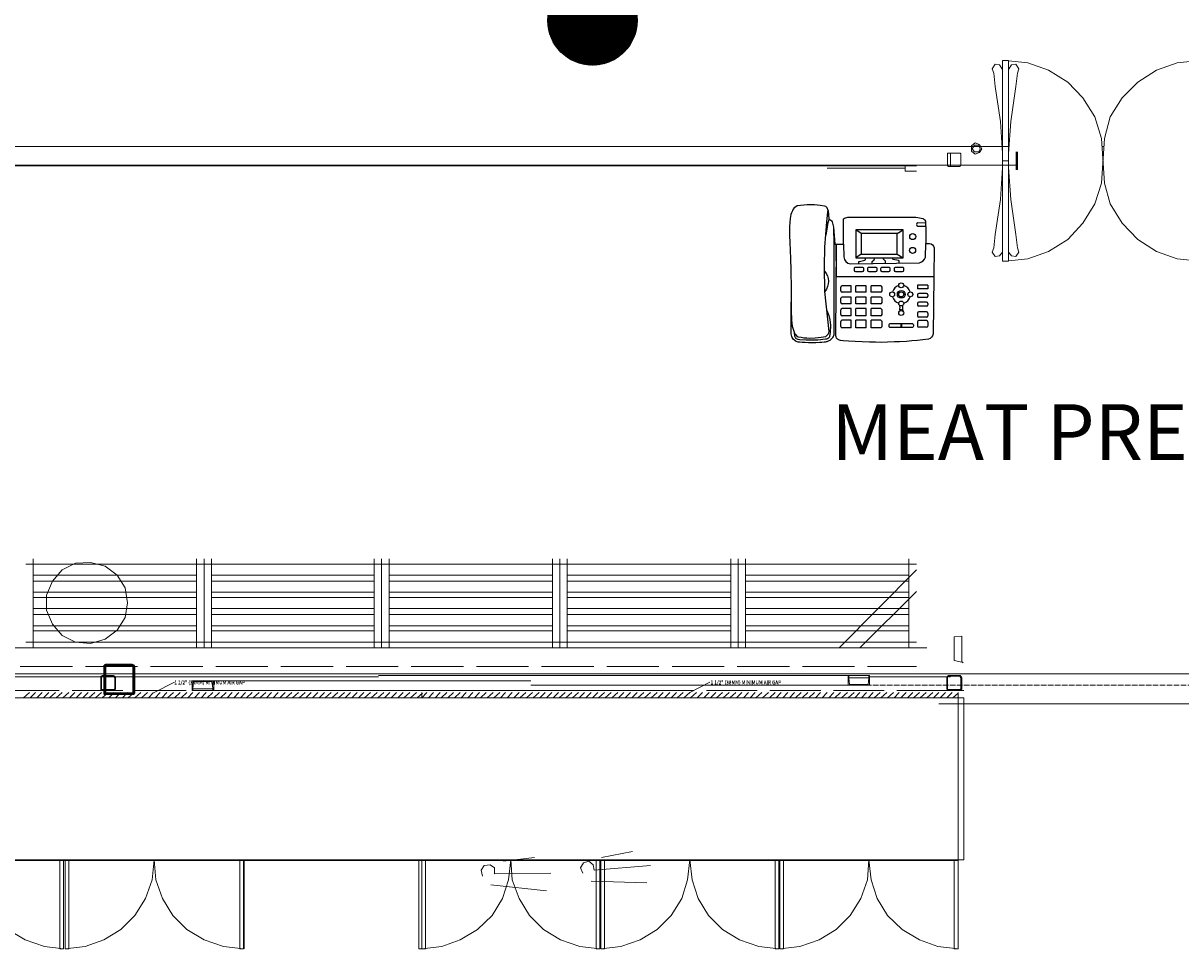
# Model space of a CAD drawing. Units: inches. Extents: x 6227 to 12192, y 918 to 2882.
# Drawn here: x 7378 to 7689, y 2219 to 2468 of the extents above; entities that cross this region are included whole.
import ezdxf

# ---------------------------------------------------------------- set-up
doc = ezdxf.new("R2010")
doc.units = ezdxf.units.IN
doc.header["$MEASUREMENT"] = 0
doc.linetypes.add('PDF_IMPORT', pattern=[1, 0.8, -0.2])
for name, color, linetype in [('base', 252, 'Continuous'), ('NQ-T1000', 1, 'Continuous'), ('OPS1', 3, 'Continuous')]:
    doc.layers.add(name, color=color, linetype=linetype)
doc.styles.add('PDF Arial', font='arial.ttf')
doc.styles.add('PDF Arial Bold', font='arialbd.ttf')

# ---------------------------------------------------------------- blocks, each defined once
blk = doc.blocks.new('BOGEN NQ-T1000')
at = {"layer": 'NQ-T1000', "color": 217, "true_color": 0x93278f}
for p, q in [((-115.966, -8.709), (-116.275, -8.484)), ((-113.782, -8.709), (-113.417, -8.484)), ((-115.966, -9.956), (-116.275, -10.169)), ((-113.782, -9.956), (-113.417, -10.169)), ((-116.564, -11.874), (-117.12, -11.874)), ((-116.564, -12.25), (-116.564, -11.874)), ((-116.29, -12.25), (-116.29, -11.874)), ((-115.662, -11.874), (-116.29, -11.874)), ((-115.662, -12.25), (-115.662, -11.874)), ((-115.364, -12.25), (-115.364, -11.874)), ((-114.777, -11.874), (-115.364, -11.874)), ((-112.551, -11.822), (-112.551, -12.046)), ((-111.923, -11.822), (-112.551, -11.822)), ((-111.923, -11.822), (-111.923, -12.046)), ((-117.2, -12.17), (-117.2, -11.954)), ((-116.564, -12.25), (-117.12, -12.25)), ((-116.564, -12.548), (-117.12, -12.548)), ((-116.564, -12.963), (-116.564, -12.548)), ((-115.662, -12.25), (-116.29, -12.25)), ((-116.29, -12.963), (-116.29, -12.548)), ((-115.662, -12.548), (-116.29, -12.548)), ((-115.662, -12.963), (-115.662, -12.548)), ((-114.777, -12.25), (-115.364, -12.25)), ((-115.364, -12.963), (-115.364, -12.548)), ((-114.777, -12.548), (-115.364, -12.548)), ((-114.697, -12.17), (-114.697, -11.954)), ((-111.923, -12.046), (-112.551, -12.046)), ((-112.551, -12.42), (-112.551, -12.503)), ((-112.003, -12.34), (-112.471, -12.34)), ((-112.003, -12.583), (-112.471, -12.583)), ((-111.923, -12.42), (-111.923, -12.503)), ((-117.2, -12.883), (-117.2, -12.628)), ((-116.564, -12.963), (-117.12, -12.963)), ((-116.564, -13.253), (-117.12, -13.253)), ((-116.564, -13.684), (-116.564, -13.253)), ((-115.662, -12.963), (-116.29, -12.963)), ((-116.29, -13.684), (-116.29, -13.253)), ((-115.662, -13.253), (-116.29, -13.253)), ((-115.662, -13.684), (-115.662, -13.253)), ((-114.777, -12.963), (-115.364, -12.963)), ((-115.364, -13.684), (-115.364, -13.253)), ((-114.777, -13.253), (-115.364, -13.253)), ((-114.697, -12.883), (-114.697, -12.628)), ((-112.551, -12.945), (-112.551, -13.024)), ((-112.003, -12.865), (-112.471, -12.865)), ((-112.003, -13.104), (-112.471, -13.104)), ((-111.923, -12.945), (-111.923, -13.024)), ((-117.2, -13.604), (-117.2, -13.333)), ((-116.564, -13.684), (-117.12, -13.684)), ((-116.564, -13.959), (-117.12, -13.959)), ((-116.564, -14.406), (-116.564, -13.959)), ((-115.662, -13.684), (-116.29, -13.684)), ((-116.29, -14.406), (-116.29, -13.959)), ((-115.662, -13.959), (-116.29, -13.959)), ((-115.662, -14.406), (-115.662, -13.959)), ((-114.777, -13.684), (-115.364, -13.684)), ((-115.364, -14.406), (-115.364, -13.959)), ((-114.777, -13.959), (-115.364, -13.959)), ((-114.697, -13.604), (-114.697, -13.333)), ((-112.551, -13.525), (-112.551, -13.686)), ((-112.003, -13.445), (-112.471, -13.445)), ((-112.003, -13.766), (-112.471, -13.766)), ((-112.003, -13.98), (-112.471, -13.98)), ((-111.923, -13.525), (-111.923, -13.686)), ((-117.2, -14.326), (-117.2, -14.039)), ((-116.564, -14.406), (-117.12, -14.406)), ((-115.662, -14.406), (-116.29, -14.406)), ((-114.777, -14.406), (-115.364, -14.406)), ((-114.697, -14.326), (-114.697, -14.039)), ((-112.551, -14.06), (-112.551, -14.304)), ((-112.003, -14.384), (-112.471, -14.384)), ((-111.923, -14.06), (-111.923, -14.304))]:
    blk.add_line(p, q, dxfattribs=at)
for points in [[(-119.029, -6.964, 0.031823), (-119.827, -7.031, 0.200467), (-120.128, -7.335, 0.09947), (-120.256, -7.796), (-120.297, -8.279), (-120.298, -8.755), (-120.273, -9.301), (-120.251, -9.676), (-120.235, -10.268), (-120.216, -10.863), (-120.211, -11.267), (-120.209, -11.701), (-120.209, -12.52), (-120.198, -13.276), (-120.19, -13.565, 0.025504), (-120.131, -14.309, 0.075974), (-119.949, -14.794, 0.169779), (-119.774, -14.956, 0.049948), (-119.074, -15.031), (-118.749, -15.02), (-118.392, -14.983), (-118.107, -14.932, 0.234774), (-117.901, -14.632), (-118.161, -12.213), (-118.174, -10.695), (-118.165, -9.53), (-118.036, -7.992), (-117.978, -7.414, -0.13607), (-117.955, -7.306, 0.145929), (-118.06, -7.111, 0.166977), (-118.172, -7.038), (-118.435, -6.999), (-118.61, -6.984), (-118.793, -6.972), (-118.949, -6.967), (-119.029, -6.964)], [(-117.955, -7.306), (-117.918, -7.809, 0.026267), (-118.105, -8.813, -0.96311)], [(-117.918, -7.809, -0.154889), (-117.725, -8.004), (-117.673, -8.149), (-117.64, -8.326), (-117.608, -9.367), (-117.608, -14.843, -0.034192), (-117.72, -15.038, -0.119696), (-117.919, -15.208, -0.042536), (-118.001, -15.241, -0.018125), (-118.083, -15.264, -0.057976), (-118.198, -15.276), (-118.337, -15.293), (-118.471, -15.304), (-118.706, -15.318), (-118.891, -15.318), (-119.153, -15.319), (-119.356, -15.309), (-119.533, -15.3), (-119.677, -15.289), (-119.77, -15.28, -0.114243), (-120.001, -15.165, -0.135361), (-120.162, -14.93), (-120.182, -14.856), (-120.196, -14.775), (-120.204, -12.869)], [(-117.641, -8.319), (-117.563, -9.341), (-117.025, -9.341), (-117.025, -7.817, -0.159547), (-116.758, -7.717), (-112.643, -7.717, -0.052336), (-112.231, -7.795, -0.192071), (-112.067, -7.957), (-112.058, -8.056, -0.178524), (-112.079, -8.068), (-112.52, -8.064, 0.871467), (-112.532, -8.26), (-112.055, -8.262), (-112.064, -8.275), (-112.052, -8.288), (-112.052, -9.301), (-111.814, -9.301, -0.326831), (-111.54, -9.578), (-111.557, -11.297), (-111.578, -11.297), (-111.578, -11.322), (-111.557, -11.322), (-111.609, -14.786, -0.275535), (-111.891, -15.101), (-112.224, -15.14), (-112.551, -15.177), (-112.901, -15.208), (-113.223, -15.232), (-113.641, -15.255), (-113.949, -15.27), (-114.358, -15.284), (-114.7, -15.293), (-115.089, -15.292), (-115.459, -15.278), (-115.9, -15.26), (-116.323, -15.237), (-116.731, -15.215), (-117.057, -15.195), (-117.202, -15.182, -0.231355), (-117.45, -15.036, -0.092535), (-117.491, -14.898), (-117.454, -9.341)], [(-117.469, -9.341, 0.098323), (-117.493, -9.459), (-117.467, -11.313)], [(-117.025, -9.341), (-117.016, -10.125, 0.355323), (-116.623, -10.545), (-112.429, -10.469, 0.29111), (-112.064, -10.135), (-112.052, -9.301)], [(-116.108, -10.535), (-116.108, -10.438, -0.255621), (-116.067, -10.388), (-115.735, -10.312, 0.226464), (-115.693, -10.267), (-115.693, -10.217)], [(-115.293, -10.521), (-115.293, -10.412, -0.280927), (-115.275, -10.376), (-115.179, -10.294, 0.116886), (-115.159, -10.264), (-115.159, -10.221)], [(-114.483, -10.506), (-114.483, -10.397, 0.280927), (-114.501, -10.362), (-114.597, -10.279, -0.116886), (-114.617, -10.249), (-114.617, -10.221)], [(-113.65, -10.491), (-113.65, -10.394, 0.255621), (-113.691, -10.344), (-114.023, -10.267, -0.226464), (-114.065, -10.222), (-114.065, -10.221)], [(-118.172, -10.981, -0.366896), (-118.161, -12.213, 2.134868)], [(-113.646, -13.037, -0.114658), (-113.647, -13.339, 1.263384)], [(-113.647, -13.339, -0.460441), (-113.43, -13.365, 0.534507)], [(-113.449, -13.063, 0.175319), (-113.43, -13.365, -1.263384)], [(-118.038, -13.357), (-117.92, -13.663), (-117.854, -13.93), (-117.826, -14.258), (-117.838, -14.671), (-117.852, -14.813, -0.091599), (-117.905, -14.998, -0.239618), (-118.117, -15.109), (-118.589, -15.157), (-118.947, -15.171), (-119.294, -15.162), (-119.674, -15.14, -0.365198), (-119.978, -14.911), (-120, -14.695)]]:
    blk.add_lwpolyline(points, format="xyb", dxfattribs=at)
for points in [[(-112.058, -8.056), (-112.071, -8.087), (-112.055, -8.105), (-112.055, -8.262)], [(-113.535, -14.398), (-113.535, -14.156)], [(-113.508, -14.398), (-113.508, -14.156)]]:
    blk.add_lwpolyline(points, dxfattribs=at)
for points in [[(-116.275, -10.169), (-113.417, -10.169), (-113.417, -8.484), (-116.275, -8.484)], [(-115.966, -9.956), (-113.782, -9.956), (-113.782, -8.709), (-115.966, -8.709)], [(-117.468, -11.305), (-111.578, -11.305), (-111.578, -11.322), (-117.468, -11.322)]]:
    blk.add_lwpolyline(points, close=True, dxfattribs=at)
for points in [[(-116.306, -10.999), (-115.881, -10.999, 0.414214), (-115.801, -10.919), (-115.801, -10.833, 0.414214), (-115.881, -10.753), (-116.306, -10.753, 0.414214), (-116.386, -10.833), (-116.386, -10.919, 0.414214)], [(-115.499, -10.999), (-115.074, -10.999, 0.414214), (-114.994, -10.919), (-114.994, -10.833, 0.414214), (-115.074, -10.753), (-115.499, -10.753, 0.414214), (-115.579, -10.833), (-115.579, -10.919, 0.414214)], [(-114.705, -10.999), (-114.28, -10.999, 0.414214), (-114.2, -10.919), (-114.2, -10.833, 0.414214), (-114.28, -10.753), (-114.705, -10.753, 0.414214), (-114.785, -10.833), (-114.785, -10.919, 0.414214)], [(-113.879, -10.999), (-113.454, -10.999, 0.414214), (-113.374, -10.919), (-113.374, -10.833, 0.414214), (-113.454, -10.753), (-113.879, -10.753, 0.414214), (-113.959, -10.833), (-113.959, -10.919, 0.414214)], [(-114.189, -14.156), (-112.881, -14.156, -0.414214), (-112.801, -14.236), (-112.801, -14.318, -0.414214), (-112.881, -14.398), (-114.189, -14.398, -0.414214), (-114.269, -14.318), (-114.269, -14.236, -0.414214)]]:
    blk.add_lwpolyline(points, format="xyb", close=True, dxfattribs=at)
for centre, radius in [((-112.835, -8.891), 0.184), ((-112.85, -9.725), 0.184), ((-113.533, -11.839), 0.149), ((-114.083, -12.389), 0.149), ((-113.533, -12.389), 0.237), ((-113.533, -12.389), 0.152), ((-112.983, -12.389), 0.149), ((-113.533, -12.939), 0.149), ((-113.533, -13.515), 0.149)]:
    blk.add_circle(centre, radius, dxfattribs=at)
for centre, radius, start, end in [((-117.12, -11.954), 0.08, 90, 180), ((-114.777, -11.954), 0.08, 0, 90), ((-113.533, -12.389), 0.55, 105.61118, 164.38882), ((-113.533, -12.389), 0.55, 15.61118, 74.38882), ((-117.12, -12.17), 0.08, 180, 270), ((-117.12, -12.628), 0.08, 90, 180), ((-114.777, -12.17), 0.08, 270, 0), ((-114.777, -12.628), 0.08, 0, 90), ((-113.533, -12.389), 0.55, 195.61118, 254.38882), ((-113.533, -12.389), 0.55, 285.61118, 344.38882), ((-112.471, -12.42), 0.08, 90, 180), ((-112.471, -12.503), 0.08, 180, 270), ((-112.003, -12.42), 0.08, 360, 90), ((-112.003, -12.503), 0.08, 270, 360), ((-117.12, -12.883), 0.08, 180, 270), ((-117.12, -13.333), 0.08, 90, 180), ((-114.777, -12.883), 0.08, 270, 0), ((-114.777, -13.333), 0.08, 0, 90), ((-112.471, -12.945), 0.08, 90, 180), ((-112.471, -13.024), 0.08, 180, 270), ((-112.003, -12.945), 0.08, 360, 90), ((-112.003, -13.024), 0.08, 270, 360), ((-117.12, -13.604), 0.08, 180, 270), ((-117.12, -14.039), 0.08, 90, 180), ((-114.777, -13.604), 0.08, 270, 0), ((-114.777, -14.039), 0.08, 360, 90), ((-112.471, -13.525), 0.08, 90, 180), ((-112.471, -13.686), 0.08, 180, 270), ((-112.471, -14.06), 0.08, 90, 180), ((-112.003, -13.525), 0.08, 0, 90), ((-112.003, -13.686), 0.08, 270, 0), ((-112.003, -14.06), 0.08, 0, 90), ((-117.12, -14.326), 0.08, 180, 270), ((-114.777, -14.326), 0.08, 270, 360), ((-112.471, -14.304), 0.08, 180, 270), ((-112.003, -14.304), 0.08, 270, 0)]:
    blk.add_arc(centre, radius, start, end, dxfattribs=at)
blk = doc.blocks.new('BOGEN OPS1-PROFILE')
at = {"layer": 'OPS1', "linetype": 'Continuous'}
for p, q in [((-302.1, 3.3), (-3.3, 302.1)), ((-302.1, -1.3), (1.3, 302.1)), ((-302.1, -5.7), (5.7, 302.1)), ((-302, -10.2), (10.2, 302)), ((-301.9, 7.9), (-7.9, 301.9)), ((-301.9, -14.5), (14.5, 301.9)), ((-301.7, 12.6), (-12.6, 301.7)), ((-301.7, -18.8), (18.8, 301.7)), ((-301.4, 17.3), (-17.3, 301.4)), ((-301.4, -23), (23, 301.4)), ((-301.1, 22.2), (-22.2, 301.1)), ((-301.1, -27.2), (27.2, 301.1)), ((-300.8, -31.4), (31.4, 300.8)), ((-300.6, 27.1), (-27.1, 300.6)), ((-300.3, -35.4), (35.4, 300.3)), ((-300.1, 32.2), (-32.2, 300.1)), ((-299.9, -39.5), (39.5, 299.9)), ((-299.5, 37.3), (-37.3, 299.5)), ((-299.4, -43.4), (43.4, 299.4)), ((-298.8, -47.4), (47.4, 298.8)), ((-298.7, 42.5), (-42.5, 298.7)), ((-298.2, -51.3), (51.3, 298.2)), ((-297.9, 47.8), (-47.8, 297.9)), ((-297.6, -55.1), (55.1, 297.6)), ((-296.9, 53.3), (-53.3, 296.9)), ((-296.9, -58.9), (58.9, 296.9)), ((-296.2, -62.7), (62.7, 296.2)), ((-295.8, 58.9), (-58.9, 295.8)), ((-295.4, -66.4), (66.4, 295.4)), ((-294.6, 64.6), (-64.6, 294.6)), ((-294.6, -70.1), (70.1, 294.6)), ((-293.7, -73.7), (73.7, 293.7)), ((-293.2, 70.5), (-70.5, 293.2)), ((-292.8, -77.3), (77.3, 292.8)), ((-291.9, -80.9), (80.9, 291.9)), ((-291.6, 76.6), (-76.6, 291.6)), ((-291, -84.4), (84.4, 291)), ((-290, -87.9), (87.9, 290)), ((-289.9, 82.8), (-82.8, 289.9)), ((-288.9, -91.4), (91.4, 288.9)), ((-287.9, 89.3), (-89.3, 287.9)), ((-287.9, -94.8), (94.8, 287.9)), ((-286.8, -98.2), (98.2, 286.8)), ((-285.7, 96), (-96, 285.7)), ((-285.6, -101.5), (101.5, 285.6)), ((-284.5, -104.9), (104.9, 284.5)), ((-283.3, -108.2), (108.2, 283.3)), ((-283.2, 102.9), (-102.9, 283.2)), ((-282.1, -111.4), (111.4, 282.1)), ((-280.8, -114.7), (114.7, 280.8)), ((-280.4, 110.2), (-110.2, 280.4)), ((-279.5, -117.9), (117.9, 279.5)), ((-278.2, -121), (121, 278.2)), ((-277.2, 117.9), (-117.9, 277.2)), ((-276.8, -124.2), (124.2, 276.8)), ((-275.5, -127.3), (127.3, 275.5)), ((-274.1, -130.4), (130.4, 274.1)), ((-273.6, 126), (-126, 273.6)), ((-272.6, -133.4), (133.4, 272.6)), ((-271.2, -136.5), (136.5, 271.2)), ((-269.7, -139.5), (139.5, 269.7)), ((-269.4, 134.7), (-134.7, 269.4)), ((-268.2, -142.5), (142.5, 268.2)), ((-266.6, -145.4), (145.4, 266.6)), ((-265.1, -148.3), (148.3, 265.1)), ((-264.4, 144.3), (-144.3, 264.4)), ((-263.5, -151.2), (151.2, 263.5)), ((-261.9, -154.1), (154.1, 261.9)), ((-260.2, -156.9), (156.9, 260.2)), ((-258.5, -159.7), (159.7, 258.5)), ((-258.2, 154.9), (-154.9, 258.2)), ((-256.8, -162.5), (162.5, 256.8)), ((-255.1, -165.3), (165.3, 255.1)), ((-253.4, -168), (168, 253.4)), ((-251.6, -170.8), (170.8, 251.6)), ((-250.3, 167.2), (-167.2, 250.3)), ((-249.8, -173.5), (173.5, 249.8)), ((-248, -176.1), (176.1, 248)), ((-246.1, -178.8), (178.8, 246.1)), ((-244.2, -181.4), (181.4, 244.2)), ((-242.3, -184), (184, 242.3)), ((-240.4, -186.5), (186.5, 240.4)), ((-238.8, 183.2), (-183.2, 238.8)), ((-238.5, -189.1), (189.1, 238.5)), ((-236.5, -191.6), (191.6, 236.5)), ((-234.5, -194.1), (194.1, 234.5)), ((-232.5, -196.6), (196.6, 232.5)), ((-230.5, -199), (199, 230.5)), ((-228.4, -201.4), (201.4, 228.4)), ((-226.3, -203.9), (203.9, 226.3)), ((-224.2, -206.2), (206.2, 224.2)), ((-222.1, -208.6), (208.6, 222.1)), ((-219.9, -210.9), (210.9, 219.9)), ((-217.7, -213.2), (213.2, 217.7)), ((-215.5, -215.5), (215.5, 215.5)), ((-213.3, -217.8), (217.8, 213.3)), ((-211, -220), (220, 211)), ((-208.8, -222.2), (222.2, 208.8)), ((-206.5, -224.4), (224.4, 206.5)), ((-204.1, -226.6), (226.6, 204.1)), ((-201.8, -228.7), (228.7, 201.8)), ((-199.4, -230.8), (230.8, 199.4)), ((-197, -232.9), (232.9, 197)), ((-194.6, -235), (235, 194.6)), ((-192.2, -237.1), (237.1, 192.2)), ((-189.7, -239.1), (239.1, 189.7)), ((-187.2, -241.1), (241.1, 187.2)), ((-184.7, -243.1), (243.1, 184.7)), ((-182.2, -245), (245, 182.2)), ((-179.6, -247), (247, 179.6)), ((-177, -248.9), (248.9, 177)), ((-174.4, -250.8), (250.8, 174.4)), ((-171.8, -252.6), (252.6, 171.8)), ((-169.1, -254.4), (254.4, 169.1)), ((-166.5, -256.3), (256.3, 166.5)), ((-163.7, -258), (258, 163.7)), ((-161, -259.8), (259.8, 161)), ((-158.3, -261.5), (261.5, 158.3)), ((-155.5, -263.2), (263.2, 155.5)), ((-152.7, -264.9), (264.9, 152.7)), ((-149.8, -266.6), (266.6, 149.8)), ((-147, -268.2), (268.2, 147)), ((-144.1, -269.8), (269.8, 144.1)), ((-141.2, -271.4), (271.4, 141.2)), ((-138.2, -272.9), (272.9, 138.2)), ((-135.3, -274.5), (274.5, 135.3)), ((-132.3, -276), (276, 132.3)), ((-129.3, -277.4), (277.4, 129.3)), ((-126.2, -278.9), (278.9, 126.2)), ((-123.1, -280.3), (280.3, 123.1)), ((-120, -281.7), (281.7, 120)), ((-116.9, -283), (283, 116.9)), ((-113.7, -284.4), (284.4, 113.7)), ((-110.6, -285.7), (285.7, 110.6)), ((-107.3, -286.9), (286.9, 107.3)), ((-104.1, -288.2), (288.2, 104.1)), ((-100.8, -289.4), (289.4, 100.8)), ((-97.5, -290.6), (290.6, 97.5)), ((-94.1, -291.7), (291.7, 94.1)), ((-90.8, -292.8), (292.8, 90.8)), ((-87.3, -293.9), (293.9, 87.3)), ((-83.9, -294.9), (294.9, 83.9)), ((-80.4, -295.9), (295.9, 80.4)), ((-76.9, -296.9), (296.9, 76.9)), ((-73.3, -297.9), (297.9, 73.3)), ((-69.8, -298.8), (298.8, 69.8)), ((-66.1, -299.6), (299.6, 66.1)), ((-62.5, -300.4), (300.4, 62.5)), ((-58.8, -301.2), (301.2, 58.8)), ((-55, -302), (302, 55)), ((-51.2, -302.7), (302.7, 51.2)), ((-47.4, -303.3), (303.3, 47.4)), ((-43.5, -304), (304, 43.5)), ((-39.6, -304.5), (304.5, 39.6)), ((-35.7, -305.1), (305.1, 35.7)), ((-31.7, -305.5), (305.5, 31.7)), ((-27.6, -306), (306, 27.6)), ((-23.5, -306.4), (306.4, 23.5)), ((-19.3, -306.7), (306.7, 19.3)), ((-15.1, -307), (307, 15.1)), ((-10.8, -307.2), (307.2, 10.8)), ((-6.5, -307.4), (307.4, 6.5)), ((-2.1, -307.5), (307.5, 2.1)), ((2.3, -307.5), (307.5, -2.3)), ((6.8, -307.5), (307.5, -6.8)), ((11.4, -307.4), (307.4, -11.4)), ((16.1, -307.2), (307.2, -16.1)), ((20.8, -307), (307, -20.8)), ((25.6, -306.6), (306.6, -25.6)), ((30.5, -306.2), (306.2, -30.5)), ((35.5, -305.7), (305.7, -35.5)), ((40.6, -305.1), (305.1, -40.6)), ((45.8, -304.4), (304.4, -45.8)), ((51.1, -303.6), (303.6, -51.1)), ((56.5, -302.7), (302.7, -56.5)), ((62, -301.7), (301.7, -62)), ((67.7, -300.5), (300.5, -67.7)), ((73.5, -299.1), (299.1, -73.5)), ((79.5, -297.6), (297.6, -79.5)), ((85.7, -296), (296, -85.7)), ((92.1, -294.1), (294.1, -92.1)), ((98.6, -292), (292, -98.6)), ((105.5, -289.6), (289.6, -105.5)), ((112.7, -287), (287, -112.7)), ((120.2, -283.9), (283.9, -120.2)), ((128.1, -280.5), (280.5, -128.1)), ((136.6, -276.5), (276.5, -136.6)), ((145.7, -271.8), (271.8, -145.7)), ((155.9, -266.2), (266.2, -155.9)), ((167.4, -259.1), (259.1, -167.4)), ((181.6, -249.5), (249.5, -181.6)), ((203.9, -231.6), (231.6, -203.9))]:
    blk.add_line(p, q, dxfattribs=at)
at = {"layer": 'OPS1'}
blk.add_circle((2.7, -2.7), 304.8, dxfattribs=at)

msp = doc.modelspace()

# ---------------------------------------------------------------- linework, layer by layer
at = {"layer": 'base', "lineweight": 9}
for p, q in [((7618.14, 2322.44), (7378.34, 2322.44)), ((7380.34, 2323.84), (7380.34, 2299.84)), ((7424.34, 2323.84), (7424.34, 2299.84)), ((7428.34, 2323.84), (7428.34, 2299.84)), ((7472.14, 2323.84), (7472.14, 2299.84)), ((7476.14, 2323.84), (7476.14, 2299.84)), ((7520.14, 2323.84), (7520.14, 2299.84)), ((7524.14, 2323.84), (7524.14, 2299.84)), ((7568.14, 2323.84), (7568.14, 2299.84)), ((7572.14, 2323.84), (7572.14, 2299.84)), ((7193.74, 2292.84), (7626.74, 2292.84)), ((7605.54, 2292.44), (7473.34, 2292.44)), ((7514.34, 2289.84), (7605.54, 2289.84)), ((7626.54, 2288.44), (7630.94, 2288.44))]:
    msp.add_line(p, q, dxfattribs=at)
for points in [[(7641.34, 2455.6), (7640.54, 2456.8), (7639.34, 2457), (7638.54, 2455.8), (7638.94, 2454.6), (7639.34, 2451), (7640.74, 2441.6), (7641.34, 2433)], [(7641.34, 2458), (7642.94, 2458)], [(7642.94, 2458), (7642.94, 2404), (7641.34, 2404), (7641.34, 2458)], [(7667.94, 2437), (7666.14, 2442.8), (7662.94, 2448), (7658.94, 2452.2), (7653.74, 2455.4), (7648.14, 2457.4), (7642.14, 2458)], [(7642.94, 2433), (7643.54, 2441.6), (7644.94, 2451), (7645.34, 2454.6), (7645.74, 2455.8), (7644.94, 2457), (7643.74, 2456.8), (7642.94, 2455.6)], [(7694.34, 2458), (7688.34, 2457.4), (7682.74, 2455.4), (7677.74, 2452.2), (7673.54, 2448), (7670.34, 2442.8), (7668.74, 2437)], [(7191.56, 2434.84), (7643.06, 2434.84)], [(7642.14, 2404), (7648.14, 2404.6), (7653.74, 2406.6), (7658.94, 2409.8), (7662.94, 2414.2), (7666.14, 2419.4), (7667.94, 2425), (7668.74, 2437)], [(7667.94, 2437), (7668.74, 2425), (7670.34, 2419.4), (7673.54, 2414.2), (7677.74, 2409.8), (7682.74, 2406.6), (7688.34, 2404.6), (7694.34, 2404)], [(7668.08, 2434.84), (7668.59, 2434.84)], [(7398.54, 2292.04), (7193.74, 2292.04), (7193.74, 2434.24), (7190.14, 2434.24)], [(7627.34, 2433.04), (7627.34, 2429.44)], [(7645.14, 2429.84), (7191.56, 2429.84)], [(7618.14, 2429.64), (7201.34, 2429.64)], [(7594.14, 2429.04), (7615.14, 2429.04)], [(7618.14, 2428.24), (7615.14, 2428.24), (7615.14, 2429.84)], [(7641.34, 2429.2), (7640.74, 2420.6), (7639.34, 2411.2), (7638.94, 2407.6), (7638.54, 2406.4), (7639.34, 2405.2), (7640.54, 2405.4), (7641.34, 2406.4)], [(7641.34, 2431), (7642.94, 2431)], [(7642.94, 2406.4), (7643.74, 2405.4), (7644.94, 2405.2), (7645.74, 2406.4), (7645.34, 2407.6), (7644.94, 2411.2), (7643.54, 2420.6), (7642.94, 2429.2)], [(7668.41, 2429.84), (7668.26, 2429.84)], [(7426.34, 2299.84), (7426.34, 2323.84)], [(7474.14, 2299.84), (7474.14, 2323.84)], [(7522.14, 2323.84), (7522.14, 2299.84)], [(7570.14, 2299.84), (7570.14, 2323.84)], [(7616.14, 2299.84), (7616.14, 2323.84)], [(7424.34, 2319.44), (7380.34, 2319.44)], [(7472.14, 2319.44), (7428.34, 2319.44)], [(7520.14, 2319.44), (7476.14, 2319.44)], [(7568.14, 2319.44), (7524.14, 2319.44)], [(7616.14, 2319.44), (7572.14, 2319.44)], [(7597.34, 2299.84), (7618.14, 2320.84)], [(7380.34, 2317.84), (7424.34, 2317.84)], [(7428.34, 2317.84), (7472.14, 2317.84)], [(7476.14, 2317.84), (7520.14, 2317.84)], [(7524.14, 2317.84), (7568.14, 2317.84)], [(7572.14, 2317.84), (7616.14, 2317.84)], [(7424.34, 2314.84), (7380.34, 2314.84)], [(7380.34, 2313.44), (7424.34, 2313.44)], [(7472.14, 2314.84), (7428.34, 2314.84)], [(7428.34, 2313.44), (7472.14, 2313.44)], [(7520.14, 2314.84), (7476.14, 2314.84)], [(7476.14, 2313.44), (7520.14, 2313.44)], [(7568.14, 2314.84), (7524.14, 2314.84)], [(7524.14, 2313.44), (7568.14, 2313.44)], [(7616.14, 2314.84), (7572.14, 2314.84)], [(7572.14, 2313.44), (7616.14, 2313.44)], [(7602.94, 2299.84), (7618.14, 2315.04)], [(7424.34, 2310.44), (7380.34, 2310.44)], [(7472.14, 2310.44), (7428.34, 2310.44)], [(7520.14, 2310.44), (7476.14, 2310.44)], [(7568.14, 2310.44), (7524.14, 2310.44)], [(7616.14, 2310.44), (7572.14, 2310.44)], [(7380.34, 2308.84), (7424.34, 2308.84)], [(7428.34, 2308.84), (7472.14, 2308.84)], [(7476.14, 2308.84), (7520.14, 2308.84)], [(7524.14, 2308.84), (7568.14, 2308.84)], [(7572.14, 2308.84), (7616.14, 2308.84)], [(7424.34, 2305.84), (7380.34, 2305.84)], [(7380.34, 2304.44), (7424.34, 2304.44)], [(7472.14, 2305.84), (7428.34, 2305.84)], [(7428.34, 2304.44), (7472.14, 2304.44)], [(7520.14, 2305.84), (7476.14, 2305.84)], [(7476.14, 2304.44), (7520.14, 2304.44)], [(7568.14, 2305.84), (7524.14, 2305.84)], [(7524.14, 2304.44), (7568.14, 2304.44)], [(7616.14, 2305.84), (7572.14, 2305.84)], [(7572.14, 2304.44), (7616.14, 2304.44)], [(7378.34, 2301.44), (7618.14, 2301.44)], [(7630.74, 2295.84), (7630.54, 2296.04), (7630.34, 2296.04), (7630.34, 2303.04), (7628.34, 2302.84), (7628.34, 2296.44), (7630.34, 2296.04)], [(7201.34, 2299.84), (7618.14, 2299.84)], [(7620.94, 2299.84), (7618.14, 2299.84)], [(7402.54, 2295.04), (7402.74, 2295.44)], [(7402.14, 2292.04), (7401.94, 2292.24), (7398.94, 2292.24), (7398.74, 2292.04)], [(7399.54, 2292.04), (7399.74, 2292.24)], [(7400.14, 2292.44), (7399.94, 2292.24)], [(7473.34, 2292.04), (7402.34, 2292.04)], [(7555.34, 2288.44), (7423.14, 2288.44), (7423.14, 2291.04), (7514.34, 2291.04)], [(7428.94, 2291.04), (7428.94, 2288.44)], [(7599.94, 2291.84), (7599.94, 2292.24), (7599.74, 2292.44)], [(7599.74, 2289.84), (7599.74, 2292.44)], [(7605.54, 2292.44), (7605.34, 2292.24), (7605.34, 2291.84), (7599.94, 2291.84), (7600.14, 2290.04), (7605.14, 2290.04), (7605.34, 2291.84)], [(7605.54, 2292.44), (7605.54, 2289.84)], [(7626.34, 2292.04), (7605.54, 2292.04)], [(8017.54, 2287.84), (8017.54, 2292.84), (7610.85, 2292.84)], [(7630.14, 2288.44), (7630.34, 2288.84), (7630.34, 2291.84), (7630.14, 2292.24), (7629.94, 2292.44), (7626.74, 2292.44), (7626.54, 2292.24), (7626.34, 2291.84), (7626.34, 2288.84), (7626.54, 2288.44)], [(7627.34, 2292.04), (7626.74, 2292.04)], [(7627.94, 2292.24), (7628.14, 2292.44)], [(7398.74, 2290.84), (7398.54, 2290.64)], [(7407.34, 2288.84), (7407.54, 2289.04)], [(7412.94, 2287.84), (7418.34, 2290.64)], [(7423.34, 2288.44), (7423.34, 2288.84), (7428.74, 2288.84), (7428.54, 2290.84), (7423.54, 2290.84), (7423.34, 2288.84)], [(7428.74, 2288.84), (7428.74, 2288.44)], [(7557.14, 2287.84), (7562.54, 2290.64)], [(7626.34, 2290.64), (7626.54, 2290.84)], [(7194.94, 2242.84), (7194.94, 2286.44), (7630.94, 2286.44), (7630.94, 2242.84)], [(7377.74, 2286.44), (7379.34, 2287.84)], [(7377.74, 2286.44), (7379.34, 2287.84)], [(7380.94, 2287.84), (7379.54, 2286.44)], [(7379.54, 2286.44), (7380.94, 2287.84)], [(7381.34, 2286.44), (7382.74, 2287.84)], [(7381.34, 2286.44), (7382.74, 2287.84)], [(7383.14, 2286.44), (7384.54, 2287.84)], [(7384.54, 2287.84), (7383.14, 2286.44)], [(7386.34, 2287.84), (7384.74, 2286.44)], [(7386.34, 2287.84), (7384.74, 2286.44)], [(7386.54, 2286.44), (7388.14, 2287.84)], [(7388.14, 2287.84), (7386.54, 2286.44)], [(7389.94, 2287.84), (7388.34, 2286.44)], [(7389.94, 2287.84), (7388.34, 2286.44)], [(7390.14, 2286.44), (7391.54, 2287.84)], [(7391.54, 2287.84), (7390.14, 2286.44)], [(7393.34, 2287.84), (7391.94, 2286.44)], [(7393.34, 2287.84), (7391.94, 2286.44)], [(7395.14, 2287.84), (7393.74, 2286.44)], [(7395.14, 2287.84), (7393.74, 2286.44)], [(7395.34, 2286.44), (7396.94, 2287.84)], [(7395.34, 2286.44), (7396.94, 2287.84)], [(7398.74, 2287.84), (7397.14, 2286.44)], [(7397.14, 2286.44), (7398.74, 2287.84)], [(7400.54, 2287.84), (7398.94, 2286.44)], [(7400.54, 2287.84), (7398.94, 2286.44)], [(7400.74, 2286.44), (7402.14, 2287.84)], [(7400.74, 2286.44), (7402.14, 2287.84)], [(7403.94, 2287.84), (7402.54, 2286.44)], [(7402.54, 2286.44), (7403.94, 2287.84)], [(7404.34, 2286.44), (7405.74, 2287.84)], [(7404.34, 2286.44), (7405.74, 2287.84)], [(7405.74, 2287.44), (7405.94, 2287.64)], [(7407.54, 2287.84), (7405.94, 2286.44)], [(7405.94, 2286.44), (7407.54, 2287.84)], [(7407.74, 2286.44), (7409.34, 2287.84)], [(7409.34, 2287.84), (7407.74, 2286.44)], [(7411.14, 2287.84), (7409.54, 2286.44)], [(7411.14, 2287.84), (7409.54, 2286.44)], [(7411.34, 2286.44), (7412.74, 2287.84)], [(7411.34, 2286.44), (7412.74, 2287.84)], [(7414.54, 2287.84), (7413.14, 2286.44)], [(7413.14, 2286.44), (7414.54, 2287.84)], [(7414.94, 2286.44), (7416.34, 2287.84)], [(7414.94, 2286.44), (7416.34, 2287.84)], [(7418.14, 2287.84), (7416.54, 2286.44)], [(7418.14, 2287.84), (7416.54, 2286.44)], [(7418.34, 2286.44), (7419.94, 2287.84)], [(7419.94, 2287.84), (7418.34, 2286.44)], [(7421.74, 2287.84), (7420.14, 2286.44)], [(7421.74, 2287.84), (7420.14, 2286.44)], [(7421.94, 2286.44), (7423.34, 2287.84)], [(7421.94, 2286.44), (7423.34, 2287.84)], [(7425.14, 2287.84), (7423.74, 2286.44)], [(7423.74, 2286.44), (7425.14, 2287.84)], [(7425.54, 2286.44), (7426.94, 2287.84)], [(7425.54, 2286.44), (7426.94, 2287.84)], [(7428.74, 2287.84), (7427.14, 2286.44)], [(7428.74, 2287.84), (7427.14, 2286.44)], [(7430.54, 2287.84), (7428.94, 2286.44)], [(7428.94, 2286.44), (7430.54, 2287.84)], [(7432.34, 2287.84), (7430.74, 2286.44)], [(7430.74, 2286.44), (7432.34, 2287.84)], [(7432.54, 2286.44), (7433.94, 2287.84)], [(7432.54, 2286.44), (7433.94, 2287.84)], [(7434.34, 2286.44), (7435.74, 2287.84)], [(7434.34, 2286.44), (7435.74, 2287.84)], [(7437.54, 2287.84), (7436.14, 2286.44)], [(7436.14, 2286.44), (7437.54, 2287.84)], [(7437.74, 2286.44), (7439.34, 2287.84)], [(7437.74, 2286.44), (7439.34, 2287.84)], [(7439.54, 2286.44), (7441.14, 2287.84)], [(7441.14, 2287.84), (7439.54, 2286.44)], [(7442.94, 2287.84), (7441.34, 2286.44)], [(7442.94, 2287.84), (7441.34, 2286.44)], [(7444.54, 2287.84), (7443.14, 2286.44)], [(7443.14, 2286.44), (7444.54, 2287.84)], [(7444.94, 2286.44), (7446.34, 2287.84)], [(7444.94, 2286.44), (7446.34, 2287.84)], [(7448.14, 2287.84), (7446.74, 2286.44)], [(7448.14, 2287.84), (7446.74, 2286.44)], [(7448.34, 2286.44), (7449.94, 2287.84)], [(7449.94, 2287.84), (7448.34, 2286.44)], [(7451.74, 2287.84), (7450.14, 2286.44)], [(7451.74, 2287.84), (7450.14, 2286.44)], [(7451.94, 2286.44), (7453.54, 2287.84)], [(7453.54, 2287.84), (7451.94, 2286.44)], [(7453.74, 2286.44), (7455.14, 2287.84)], [(7453.74, 2286.44), (7455.14, 2287.84)], [(7455.54, 2286.44), (7456.94, 2287.84)], [(7455.54, 2286.44), (7456.94, 2287.84)], [(7457.34, 2286.44), (7458.74, 2287.84)], [(7457.34, 2286.44), (7458.74, 2287.84)], [(7460.54, 2287.84), (7458.94, 2286.44)], [(7460.54, 2287.84), (7458.94, 2286.44)], [(7460.74, 2286.44), (7462.34, 2287.84)], [(7460.74, 2286.44), (7462.34, 2287.84)], [(7462.54, 2286.44), (7464.14, 2287.84)], [(7464.14, 2287.84), (7462.54, 2286.44)], [(7465.74, 2287.84), (7464.34, 2286.44)], [(7465.74, 2287.84), (7464.34, 2286.44)], [(7467.54, 2287.84), (7466.14, 2286.44)], [(7467.54, 2287.84), (7466.14, 2286.44)], [(7467.94, 2286.44), (7469.34, 2287.84)], [(7467.94, 2286.44), (7469.34, 2287.84)], [(7471.14, 2287.84), (7469.54, 2286.44)], [(7469.54, 2286.44), (7471.14, 2287.84)], [(7471.34, 2286.44), (7472.94, 2287.84)], [(7472.94, 2287.84), (7471.34, 2286.44)], [(7473.14, 2286.44), (7474.74, 2287.84)], [(7474.74, 2287.84), (7473.14, 2286.44)], [(7474.94, 2286.44), (7476.34, 2287.84)], [(7474.94, 2286.44), (7476.34, 2287.84)], [(7476.74, 2286.44), (7478.14, 2287.84)], [(7476.74, 2286.44), (7478.14, 2287.84)], [(7478.54, 2286.44), (7479.94, 2287.84)], [(7479.94, 2287.84), (7478.54, 2286.44)], [(7480.14, 2286.44), (7481.74, 2287.84)], [(7480.14, 2286.44), (7481.74, 2287.84)], [(7481.94, 2286.44), (7483.54, 2287.84)], [(7483.54, 2287.84), (7481.94, 2286.44)], [(7483.74, 2286.44), (7485.14, 2287.64)], [(7485.14, 2287.64), (7483.74, 2286.44)], [(7484.94, 2286.44), (7486.34, 2287.84)], [(7484.94, 2286.44), (7486.34, 2287.84)], [(7484.94, 2287.84), (7484.94, 2286.44)], [(7486.74, 2286.44), (7488.14, 2287.84)], [(7486.74, 2286.44), (7488.14, 2287.84)], [(7488.54, 2286.44), (7489.94, 2287.84)], [(7489.94, 2287.84), (7488.54, 2286.44)], [(7490.14, 2286.44), (7491.74, 2287.84)], [(7490.14, 2286.44), (7491.74, 2287.84)], [(7491.94, 2286.44), (7493.54, 2287.84)], [(7493.54, 2287.84), (7491.94, 2286.44)], [(7493.74, 2286.44), (7495.34, 2287.84)], [(7495.34, 2287.84), (7493.74, 2286.44)], [(7495.54, 2286.44), (7496.94, 2287.84)], [(7495.54, 2286.44), (7496.94, 2287.84)], [(7498.74, 2287.84), (7497.34, 2286.44)], [(7498.74, 2287.84), (7497.34, 2286.44)], [(7499.14, 2286.44), (7500.54, 2287.84)], [(7499.14, 2286.44), (7500.54, 2287.84)], [(7500.74, 2286.44), (7502.34, 2287.84)], [(7502.34, 2287.84), (7500.74, 2286.44)], [(7502.54, 2286.44), (7504.14, 2287.84)], [(7504.14, 2287.84), (7502.54, 2286.44)], [(7504.34, 2286.44), (7505.94, 2287.84)], [(7504.34, 2286.44), (7505.94, 2287.84)], [(7507.54, 2287.84), (7506.14, 2286.44)], [(7506.14, 2286.44), (7507.54, 2287.84)], [(7509.34, 2287.84), (7507.94, 2286.44)], [(7507.94, 2286.44), (7509.34, 2287.84)], [(7509.74, 2286.44), (7511.14, 2287.84)], [(7509.74, 2286.44), (7511.14, 2287.84)], [(7511.34, 2286.44), (7512.94, 2287.84)], [(7512.94, 2287.84), (7511.34, 2286.44)], [(7514.74, 2287.84), (7513.14, 2286.44)], [(7513.14, 2286.44), (7514.74, 2287.84)], [(7516.54, 2287.84), (7514.94, 2286.44)], [(7516.54, 2287.84), (7514.94, 2286.44)], [(7516.74, 2286.44), (7518.14, 2287.84)], [(7518.14, 2287.84), (7516.74, 2286.44)], [(7519.94, 2287.84), (7518.54, 2286.44)], [(7518.54, 2286.44), (7519.94, 2287.84)], [(7521.74, 2287.84), (7520.34, 2286.44)], [(7520.34, 2286.44), (7521.74, 2287.84)], [(7521.94, 2286.44), (7523.54, 2287.84)], [(7523.54, 2287.84), (7521.94, 2286.44)], [(7523.74, 2286.44), (7525.34, 2287.84)], [(7525.34, 2287.84), (7523.74, 2286.44)], [(7525.54, 2286.44), (7527.14, 2287.84)], [(7525.54, 2286.44), (7527.14, 2287.84)], [(7528.74, 2287.84), (7527.34, 2286.44)], [(7527.34, 2286.44), (7528.74, 2287.84)], [(7530.54, 2287.84), (7529.14, 2286.44)], [(7530.54, 2287.84), (7529.14, 2286.44)], [(7532.34, 2287.84), (7530.94, 2286.44)], [(7532.34, 2287.84), (7530.94, 2286.44)], [(7532.54, 2286.44), (7534.14, 2287.84)], [(7534.14, 2287.84), (7532.54, 2286.44)], [(7534.34, 2286.44), (7535.94, 2287.84)], [(7534.34, 2286.44), (7535.94, 2287.84)], [(7537.74, 2287.84), (7536.14, 2286.44)], [(7537.74, 2287.84), (7536.14, 2286.44)], [(7537.94, 2286.44), (7539.34, 2287.84)], [(7539.34, 2287.84), (7537.94, 2286.44)], [(7541.14, 2287.84), (7539.74, 2286.44)], [(7541.14, 2287.84), (7539.74, 2286.44)], [(7541.54, 2286.44), (7542.94, 2287.84)], [(7541.54, 2286.44), (7542.94, 2287.84)], [(7544.74, 2287.84), (7543.14, 2286.44)], [(7544.74, 2287.84), (7543.14, 2286.44)], [(7546.54, 2287.84), (7544.94, 2286.44)], [(7546.54, 2287.84), (7544.94, 2286.44)], [(7548.34, 2287.84), (7546.74, 2286.44)], [(7546.74, 2286.44), (7548.34, 2287.84)], [(7549.94, 2287.84), (7548.54, 2286.44)], [(7548.54, 2286.44), (7549.94, 2287.84)], [(7551.74, 2287.84), (7550.34, 2286.44)], [(7550.34, 2286.44), (7551.74, 2287.84)], [(7552.14, 2286.44), (7553.54, 2287.84)], [(7552.14, 2286.44), (7553.54, 2287.84)], [(7553.74, 2286.44), (7555.34, 2287.84)], [(7553.74, 2286.44), (7555.34, 2287.84)], [(7557.14, 2287.84), (7555.54, 2286.44)], [(7555.54, 2286.44), (7557.14, 2287.84)], [(7558.94, 2287.84), (7557.34, 2286.44)], [(7557.34, 2286.44), (7558.94, 2287.84)], [(7559.14, 2286.44), (7560.54, 2287.84)], [(7560.54, 2287.84), (7559.14, 2286.44)], [(7562.34, 2287.84), (7560.94, 2286.44)], [(7560.94, 2286.44), (7562.34, 2287.84)], [(7564.14, 2287.84), (7562.74, 2286.44)], [(7564.14, 2287.84), (7562.74, 2286.44)], [(7565.94, 2287.84), (7564.34, 2286.44)], [(7565.94, 2287.84), (7564.34, 2286.44)], [(7566.14, 2286.44), (7567.74, 2287.84)], [(7566.14, 2286.44), (7567.74, 2287.84)], [(7567.94, 2286.44), (7569.54, 2287.84)], [(7567.94, 2286.44), (7569.54, 2287.84)], [(7569.74, 2286.44), (7571.14, 2287.84)], [(7571.14, 2287.84), (7569.74, 2286.44)], [(7571.54, 2286.44), (7572.94, 2287.84)], [(7571.54, 2286.44), (7572.94, 2287.84)], [(7573.34, 2286.44), (7574.74, 2287.84)], [(7573.34, 2286.44), (7574.74, 2287.84)], [(7574.94, 2286.44), (7576.54, 2287.84)], [(7574.94, 2286.44), (7576.54, 2287.84)], [(7578.34, 2287.84), (7576.74, 2286.44)], [(7576.74, 2286.44), (7578.34, 2287.84)], [(7580.14, 2287.84), (7578.54, 2286.44)], [(7578.54, 2286.44), (7580.14, 2287.84)], [(7581.74, 2287.84), (7580.34, 2286.44)], [(7581.74, 2287.84), (7580.34, 2286.44)], [(7582.14, 2286.44), (7583.54, 2287.84)], [(7582.14, 2286.44), (7583.54, 2287.84)], [(7585.34, 2287.84), (7583.94, 2286.44)], [(7583.94, 2286.44), (7585.34, 2287.84)], [(7585.54, 2286.44), (7587.14, 2287.84)], [(7585.54, 2286.44), (7587.14, 2287.84)], [(7588.94, 2287.84), (7587.34, 2286.44)], [(7588.94, 2287.84), (7587.34, 2286.44)], [(7589.14, 2286.44), (7590.74, 2287.84)], [(7589.14, 2286.44), (7590.74, 2287.84)], [(7592.34, 2287.84), (7590.94, 2286.44)], [(7590.94, 2286.44), (7592.34, 2287.84)], [(7592.74, 2286.44), (7594.14, 2287.84)], [(7592.74, 2286.44), (7594.14, 2287.84)], [(7594.54, 2286.44), (7595.94, 2287.84)], [(7595.94, 2287.84), (7594.54, 2286.44)], [(7596.14, 2286.44), (7597.74, 2287.84)], [(7596.14, 2286.44), (7597.74, 2287.84)], [(7599.54, 2287.84), (7597.94, 2286.44)], [(7599.54, 2287.84), (7597.94, 2286.44)], [(7601.34, 2287.84), (7599.74, 2286.44)], [(7601.34, 2287.84), (7599.74, 2286.44)], [(7602.94, 2287.84), (7601.54, 2286.44)], [(7601.54, 2286.44), (7602.94, 2287.84)], [(7604.74, 2287.84), (7603.34, 2286.44)], [(7604.74, 2287.84), (7603.34, 2286.44)], [(7605.14, 2286.44), (7606.54, 2287.84)], [(7605.14, 2286.44), (7606.54, 2287.84)], [(7608.34, 2287.84), (7606.74, 2286.44)], [(7608.34, 2287.84), (7606.74, 2286.44)], [(7610.14, 2287.84), (7608.54, 2286.44)], [(7610.14, 2287.84), (7608.54, 2286.44)], [(7611.94, 2287.84), (7610.34, 2286.44)], [(7610.34, 2286.44), (7611.94, 2287.84)], [(7612.14, 2286.44), (7613.54, 2287.84)], [(7613.54, 2287.84), (7612.14, 2286.44)], [(7613.94, 2286.44), (7615.34, 2287.84)], [(7613.94, 2286.44), (7615.34, 2287.84)], [(7617.14, 2287.84), (7615.74, 2286.44)], [(7615.74, 2286.44), (7617.14, 2287.84)], [(7618.94, 2287.84), (7617.34, 2286.44)], [(7618.94, 2287.84), (7617.34, 2286.44)], [(7620.74, 2287.84), (7619.14, 2286.44)], [(7619.14, 2286.44), (7620.74, 2287.84)], [(7620.94, 2286.44), (7622.54, 2287.84)], [(7620.94, 2286.44), (7622.54, 2287.84)], [(7624.14, 2287.84), (7622.74, 2286.44)], [(7622.74, 2286.44), (7624.14, 2287.84)], [(7774.94, 2284.84), (7624.18, 2284.84)], [(7625.94, 2287.84), (7624.54, 2286.44)], [(7624.54, 2286.44), (7625.94, 2287.84)], [(7627.74, 2287.84), (7626.34, 2286.44)], [(7627.74, 2287.84), (7626.34, 2286.44)], [(7627.94, 2286.44), (7629.34, 2287.64)], [(7629.34, 2287.64), (7627.94, 2286.44)], [(7629.34, 2287.84), (7629.34, 2218.84), (7628.34, 2218.84), (7628.34, 2242.84)], [(7533.34, 2243.44), (7541.74, 2245.04)], [(7194.94, 2242.84), (7630.94, 2242.84)], [(7196.54, 2242.64), (7629.34, 2242.64)], [(7373.54, 2224.04), (7378.14, 2221.24), (7383.34, 2219.44), (7388.54, 2218.84), (7388.54, 2242.84)], [(7387.54, 2242.84), (7387.54, 2218.84), (7388.54, 2218.84)], [(7388.94, 2242.84), (7388.94, 2218.84)], [(7389.94, 2242.84), (7389.94, 2218.84), (7388.94, 2218.84), (7394.34, 2219.44), (7399.34, 2221.24), (7403.94, 2224.04), (7407.74, 2227.84), (7410.54, 2232.44), (7412.34, 2237.44), (7412.94, 2242.84), (7413.34, 2237.44), (7415.14, 2232.44), (7417.94, 2227.84), (7421.74, 2224.04), (7426.34, 2221.24), (7431.54, 2219.44), (7436.94, 2218.84), (7436.94, 2242.84)], [(7435.94, 2242.84), (7435.94, 2218.84), (7436.94, 2218.84)], [(7437.14, 2242.84), (7437.14, 2218.84)], [(7484.14, 2242.84), (7484.14, 2218.84), (7485.94, 2218.84)], [(7484.94, 2242.84), (7484.94, 2218.84)], [(7484.94, 2218.84), (7490.34, 2219.44), (7495.34, 2221.24), (7499.94, 2224.04), (7503.94, 2227.84), (7506.74, 2232.44), (7508.34, 2237.44), (7508.94, 2242.84), (7509.34, 2237.44), (7511.14, 2232.44), (7513.94, 2227.84), (7517.74, 2224.04), (7522.34, 2221.24), (7527.54, 2219.44), (7532.94, 2218.84), (7532.94, 2242.84)], [(7485.94, 2242.84), (7485.94, 2218.84)], [(7519.74, 2239.24), (7504.54, 2239.04), (7504.54, 2240.64), (7503.34, 2241.44), (7501.74, 2241.24), (7500.94, 2240.04), (7501.34, 2238.44)], [(7506.94, 2242.44), (7515.34, 2243.44)], [(7546.54, 2241.24), (7531.34, 2240.04), (7531.14, 2241.44), (7529.94, 2242.44), (7528.54, 2242.04), (7527.74, 2240.64), (7528.34, 2239.24)], [(7531.94, 2242.84), (7531.94, 2218.84), (7532.94, 2218.84)], [(7533.14, 2242.84), (7533.14, 2218.84)], [(7534.14, 2242.84), (7534.14, 2218.84), (7533.14, 2218.84), (7538.54, 2219.44), (7543.74, 2221.24), (7548.34, 2224.04), (7552.14, 2227.84), (7554.94, 2232.44), (7556.54, 2237.44), (7557.14, 2242.84), (7557.74, 2237.44), (7559.34, 2232.44), (7562.14, 2227.84), (7565.94, 2224.04), (7570.54, 2221.24), (7575.74, 2219.44), (7581.14, 2218.84), (7581.14, 2242.84)], [(7580.14, 2242.84), (7580.14, 2218.84), (7581.14, 2218.84)], [(7581.34, 2242.84), (7581.34, 2218.84), (7582.34, 2218.84), (7582.34, 2242.84)], [(7581.34, 2218.84), (7586.74, 2219.44), (7591.94, 2221.24), (7596.54, 2224.04), (7600.34, 2227.84), (7603.14, 2232.44), (7604.94, 2237.44), (7605.34, 2242.84), (7605.94, 2237.44), (7607.54, 2232.44), (7610.34, 2227.84), (7614.34, 2224.04), (7618.94, 2221.24), (7623.94, 2219.44), (7629.34, 2218.84)], [(7503.54, 2236.04), (7518.54, 2234.44)], [(7530.54, 2237.04), (7545.54, 2236.64)]]:
    msp.add_lwpolyline(points, dxfattribs=at)
for points in [[(7635.74, 2434.22), (7635.14, 2435.42), (7633.94, 2435.82), (7632.94, 2435.02), (7632.94, 2433.62), (7633.94, 2432.82), (7635.14, 2433.22)], [(7635.34, 2434.22), (7634.94, 2435.22), (7633.74, 2435.22), (7633.14, 2434.22), (7633.74, 2433.42), (7634.94, 2433.42)], [(7629.94, 2433.04), (7626.54, 2433.04), (7626.54, 2429.64), (7626.74, 2429.44), (7629.94, 2429.44), (7629.94, 2429.64), (7630.14, 2429.84), (7630.14, 2432.84)], [(7405.74, 2312.04), (7405.14, 2316.04), (7402.94, 2319.44), (7399.74, 2321.84), (7395.74, 2322.84), (7391.74, 2322.64), (7388.14, 2320.84), (7385.54, 2317.84), (7383.94, 2314.04), (7383.94, 2310.04), (7385.54, 2306.24), (7388.14, 2303.24), (7391.74, 2301.44), (7395.74, 2301.04), (7399.74, 2302.24), (7402.94, 2304.64), (7405.14, 2308.04)], [(7402.34, 2288.44), (7402.54, 2288.84), (7402.54, 2291.84), (7402.34, 2292.24), (7401.94, 2292.44), (7398.94, 2292.44), (7398.54, 2292.24), (7398.54, 2288.44)], [(7402.34, 2288.84), (7402.34, 2291.84), (7402.14, 2292.04), (7398.74, 2292.04), (7398.74, 2288.64), (7402.14, 2288.64)], [(7626.74, 2292.24), (7626.54, 2292.04), (7626.54, 2288.64), (7629.94, 2288.64), (7630.14, 2288.84), (7630.14, 2291.84), (7629.94, 2292.04), (7629.94, 2292.24)]]:
    msp.add_lwpolyline(points, close=True, dxfattribs=at)
at = {"layer": 'base', "lineweight": 40}
msp.add_lwpolyline([(7645.14, 2433.4), (7645.14, 2428.6)], dxfattribs=at)
at = {"layer": 'base', "linetype": 'PDF_IMPORT', "lineweight": 9, "ltscale": 17.550001}
msp.add_lwpolyline([(7201.34, 2294.84), (7618.14, 2294.84)], dxfattribs=at)
at = {"layer": 'base', "lineweight": 35}
msp.add_lwpolyline([(7399.54, 2295.24), (7399.94, 2295.44), (7406.94, 2295.44), (7407.34, 2295.24), (7407.54, 2294.84), (7407.54, 2287.84), (7407.34, 2287.44), (7399.54, 2287.44), (7399.54, 2295.24)], dxfattribs=at)
msp.add_lwpolyline([(7407.34, 2294.84), (7407.14, 2295.04), (7399.74, 2295.04), (7399.74, 2287.64), (7407.14, 2287.64), (7407.34, 2287.84)], close=True, dxfattribs=at)
at = {"layer": 'base', "linetype": 'PDF_IMPORT', "lineweight": 9, "ltscale": 17.083335}
msp.add_lwpolyline([(7626.54, 2288.44), (7189.54, 2288.44)], dxfattribs=at)
at = {"layer": 'base', "linetype": 'PDF_IMPORT', "lineweight": 9, "ltscale": 1.883333}
msp.add_lwpolyline([(7598.9, 2289.84), (8055.94, 2289.84)], dxfattribs=at)
at = {"layer": 'base', "lineweight": 18}
msp.add_lwpolyline([(7194.94, 2286.44), (7194.94, 2242.84), (7630.94, 2242.84), (7630.94, 2286.44)], close=True, dxfattribs=at)

# ---------------------------------------------------------------- block references
for name, p, xscale, yscale, zscale in [('BOGEN OPS1-PROFILE', (7530.81, 2468.86), 0.03937007874015748, 0.03937007874015748, 0.03937007874015748), ('BOGEN NQ-T1000', (8118.88, 2450.13), 4.44647584804195, 4.44647584804195, 4.44647584804195)]:
    msp.add_blockref(name, p, dxfattribs=dict(xscale=xscale, yscale=yscale, zscale=zscale))

# ---------------------------------------------------------------- texts
at = {"layer": 'base', "attachment_point": 7}
for s, insert, char_height, style in [('MEAT PREP', (7595.21, 2345.79), 15.003, 'PDF Arial Bold'), ('1 1/2" (38MM) MINIMUM AIR GAP', (7418.34, 2289.92), 0.9277, 'PDF Arial'), ('1 1/2" (38MM) MINIMUM AIR GAP', (7418.34, 2289.72), 0.9277, 'PDF Arial'), ('1 1/2" (38MM) MINIMUM AIR GAP', (7562.73, 2289.92), 0.9277, 'PDF Arial'), ('1 1/2" (38MM) MINIMUM AIR GAP', (7562.73, 2289.72), 0.9277, 'PDF Arial')]:
    msp.add_mtext(s, dxfattribs=dict(at, insert=insert, char_height=char_height, style=style))

doc.saveas('drawing.dxf')
